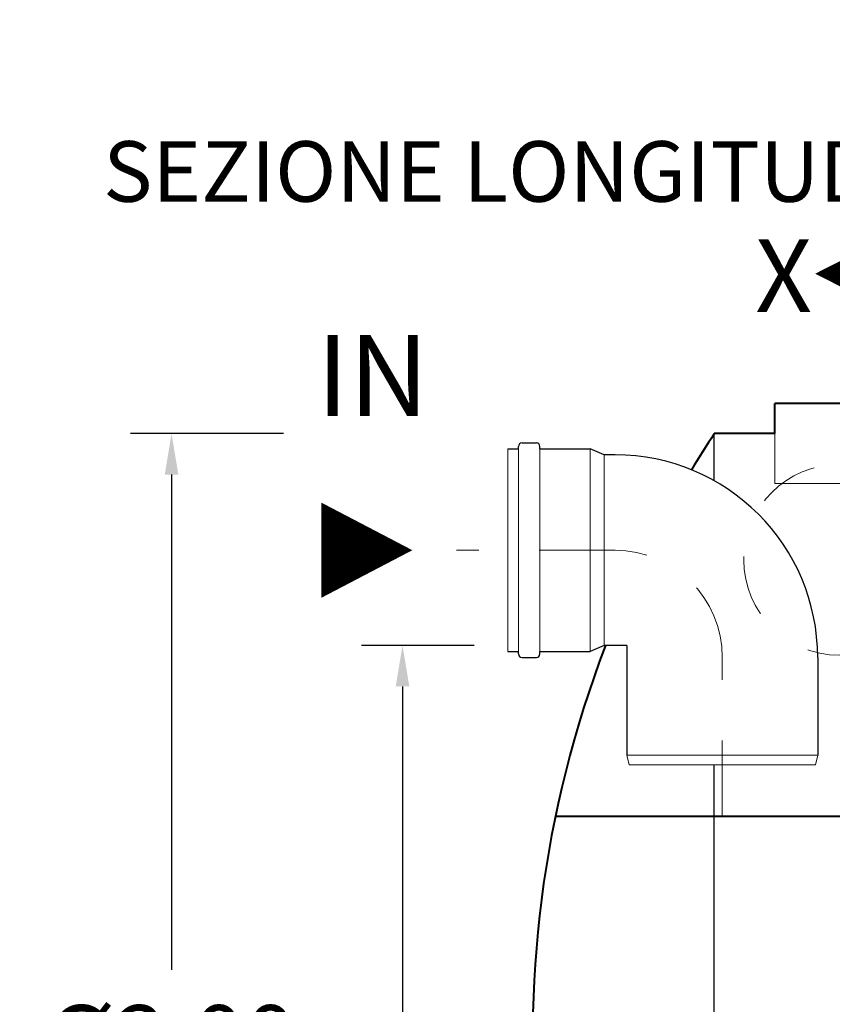
# Model space of a CAD drawing. Extents: x 290 to 720, y 177 to 300.
# Drawn here: x 596 to 597, y 195 to 197 of the extents above; entities that cross this region are included whole.
import ezdxf
from ezdxf.enums import TextEntityAlignment as Align

# ---------------------------------------------------------------- set-up
doc = ezdxf.new("R2010")
doc.units = 0
doc.header["$MEASUREMENT"] = 0
doc.linetypes.add('CENTER', pattern=[2, 1.25, -0.25, 0.25, -0.25])
doc.linetypes.add('HIDDEN', pattern=[0.375, 0.25, -0.125])
doc.layers.get('0').update_dxf_attribs({"linetype": 'CONTINUOUS'})
doc.layers.get('DEFPOINTS').update_dxf_attribs({"linetype": 'CONTINUOUS'})
for name, color, linetype, lineweight in [('fondo', 7, 'CONTINUOUS', 15), ('frecce', 8, 'CONTINUOUS', 15), ('mezzeria', 8, 'CENTER', 15), ('quote', 1, 'CONTINUOUS', 15), ('SCRITTE', 1, 'CONTINUOUS', 15), ('sezioni', 5, 'CONTINUOUS', 40), ('sezz', 4, 'CONTINUOUS', 15), ('tubo', 40, 'CONTINUOUS', 15), ('tubosez', 30, 'CONTINUOUS', 30)]:
    doc.layers.add(name, color=color, linetype=linetype, lineweight=lineweight)
doc.styles.add('ARIAL', font='ARIAL.TTF')
doc.styles.add('RED', font='ARIAL.TTF')
doc.dimstyles.new('RED', dxfattribs={"dimscale": 0.045, "dimtxt": 2.5, "dimasz": 1.5, "dimexe": 1.5, "dimexo": 0, "dimgap": 1.2, "dimtad": 0, "dimtih": 1, "dimtoh": 1, "dimzin": 1, "dimdsep": 46, "dimtxsty": 'RED', "dimcen": 0, "dimadec": 0, "dimazin": 0, "dimtfac": 1, "dimtdec": 4, "dimtmove": 0, "dimatfit": 3, "dimfxl": 0, "dimtolj": 1, "dimtzin": 0, "dimarcsym": 0})

# ---------------------------------------------------------------- blocks, each defined once
blk = doc.blocks.new('*D282')
at = {"layer": 'DEFPOINTS', "color": 0}
for p in [(596.1539, 196.1286), (595.9689, 194.1286), (596.1608, 194.1286)]:
    blk.add_point(p, dxfattribs=at)
at = {"layer": 'quote', "color": 0, "lineweight": -2}
for p, q in [((596.1539, 196.1286), (595.9014, 196.1286)), ((595.9689, 196.0611), (595.9689, 195.2432)), ((595.9689, 194.1961), (595.9689, 195.014)), ((596.1608, 194.1286), (595.9014, 194.1286))]:
    blk.add_line(p, q, dxfattribs=at)
at = {"layer": 'quote', "color": 0}
for points in [[(595.9577, 196.0611), (595.9802, 196.0611), (595.9689, 196.1286)], [(595.9577, 194.1961), (595.9802, 194.1961), (595.9689, 194.1286)]]:
    blk.add_solid(points, dxfattribs=at)
at = {"layer": 'quote', "color": 0, "insert": (595.9689, 195.1286), "char_height": 0.1125, "attachment_point": 5, "style": 'RED'}
blk.add_mtext('\\A1;%%C2.00', dxfattribs=at)
blk = doc.blocks.new('*D283')
at = {"layer": 'DEFPOINTS', "color": 0}
for p in [(596.4684, 195.7786), (596.3503, 194.1286), (596.4748, 194.1286)]:
    blk.add_point(p, dxfattribs=at)
at = {"layer": 'quote', "color": 0, "lineweight": -2}
for p, q in [((596.4684, 195.7786), (596.2828, 195.7786)), ((596.3503, 195.7111), (596.3503, 195.0651)), ((596.3503, 194.1961), (596.3503, 194.8422)), ((596.4748, 194.1286), (596.2828, 194.1286))]:
    blk.add_line(p, q, dxfattribs=at)
at = {"layer": 'quote', "color": 0}
for points in [[(596.3391, 195.7111), (596.3616, 195.7111), (596.3503, 195.7786)], [(596.3391, 194.1961), (596.3616, 194.1961), (596.3503, 194.1286)]]:
    blk.add_solid(points, dxfattribs=at)
at = {"layer": 'quote', "color": 0, "insert": (596.3503, 194.9536), "char_height": 0.1125, "attachment_point": 5, "style": 'RED'}
blk.add_mtext('\\A1;1.65', dxfattribs=at)

msp = doc.modelspace()

# ---------------------------------------------------------------- linework, layer by layer
for p, q in [((596.8652, 196.0507), (596.8652, 196.1286)), ((596.8652, 194.1286), (596.8652, 195.5817))]:
    msp.add_line(p, q)
at = {"layer": 'fondo'}
for p, q in [((596.9652, 196.1286), (596.9652, 196.0465)), ((596.9652, 196.0465), (597.7852, 196.0465))]:
    msp.add_line(p, q, dxfattribs=at)
at = {"layer": 'frecce'}
msp.add_lwpolyline([(596.216, 195.9361, 0.1575, 0, 0), (596.3666, 195.9361, 0, 0, 0)], format="xyseb", dxfattribs=at)
at = {"layer": 'mezzeria', "ltscale": 0.1}
for p, q in [((596.7012, 195.9361), (596.4392, 195.9361)), ((596.8784, 195.4969), (596.8784, 195.7589))]:
    msp.add_line(p, q, dxfattribs=at)
msp.add_arc((596.7012, 195.7589), 0.1772, 0, 90, dxfattribs=at)
at = {"layer": 'sezioni'}
for p, q in [((596.9652, 196.1286), (596.9652, 196.1786)), ((597.0841, 196.1786), (596.9652, 196.1786)), ((596.9652, 196.1286), (596.8652, 196.1286)), ((597.3741, 195.4965), (596.6028, 195.4965))]:
    msp.add_line(p, q, dxfattribs=at)
for start, end in [(146.6015, 148.8294), (159.035, 213.3985)]:
    msp.add_arc((598.3818, 195.1286), 1.8167, start, end, dxfattribs=at)
at = {"layer": 'sezz'}
msp.add_lwpolyline([(597.0317, 196.3927, 0, 0.1, 0), (597.1302, 196.3927, 0.1, 0.1, 0)], format="xyseb", dxfattribs=at)
at = {"layer": 'tubo'}
for p, q in [((596.524, 196.1035), (596.524, 195.7688)), ((596.5418, 195.7688), (596.5418, 196.1035)), ((596.5772, 196.1035), (596.5772, 195.7688)), ((596.6599, 195.7688), (596.6599, 196.1035)), ((596.6835, 195.7786), (596.6835, 196.0936)), ((596.7209, 195.5975), (597.0359, 195.5975)), ((596.7209, 195.5975), (596.7248, 195.5817)), ((597.032, 195.5817), (597.0359, 195.5975)), ((596.7248, 195.5817), (597.032, 195.5817))]:
    msp.add_line(p, q, dxfattribs=at)
at = {"layer": 'tubo', "linetype": 'HIDDEN', "ltscale": 0.2}
msp.add_circle((597.0713, 195.9202), 0.1575, dxfattribs=at)
at = {"layer": 'tubosez'}
for p, q in [((596.524, 196.1035), (596.5418, 196.1035)), ((596.5418, 196.1035), (596.5418, 196.1074)), ((596.5477, 196.1133), (596.5713, 196.1133)), ((596.5772, 196.1035), (596.5772, 196.1074)), ((596.5772, 196.1035), (596.6599, 196.1035)), ((596.6835, 196.0936), (596.6599, 196.1035)), ((596.7012, 196.0936), (596.6835, 196.0936)), ((596.6835, 195.7786), (596.6599, 195.7688)), ((596.7209, 195.7786), (596.6835, 195.7786)), ((596.7209, 195.7786), (596.7209, 195.5975)), ((596.524, 195.7688), (596.5418, 195.7688)), ((596.5418, 195.7648), (596.5418, 195.7688)), ((596.5477, 195.7589), (596.5713, 195.7589)), ((596.5772, 195.7648), (596.5772, 195.7688)), ((596.5772, 195.7688), (596.6599, 195.7688)), ((597.0359, 195.7589), (597.0359, 195.5975))]:
    msp.add_line(p, q, dxfattribs=at)
for centre, radius, start, end in [((596.5477, 196.1074), 0.00591, 90, 180), ((596.5713, 196.1074), 0.00591, 0, 90), ((596.7012, 195.7589), 0.3347, 0, 90), ((596.5477, 195.7648), 0.00591, 180, 270), ((596.5713, 195.7648), 0.00591, 270, 0)]:
    msp.add_arc(centre, radius, start, end, dxfattribs=at)

# ---------------------------------------------------------------- texts
at = {"layer": 'SCRITTE', "style": 'ARIAL'}
for s, height, p in [('SEZIONE LONGITUDINALE', 0.1, (595.856, 196.5615)), ('IN', 0.13388, (596.2082, 196.2245))]:
    msp.add_text(s, height=height, dxfattribs=at).set_placement(p, align=Align.MIDDLE_LEFT)
at = {"layer": 'sezz', "style": 'ARIAL'}
msp.add_text('X', height=0.12, dxfattribs=at).set_placement((596.9327, 196.3894), align=Align.MIDDLE_LEFT)

# ---------------------------------------------------------------- dimensions: what is measured, and where the dimension line sits
at = {"layer": 'quote'}
dim = msp.add_linear_dim(base=(595.9689, 194.1286), p1=(596.1539, 196.1286), p2=(596.1608, 194.1286), angle=90, text='%%C<>', dimstyle='RED', dxfattribs=at)
dim.commit()
dim.dimension.update_dxf_attribs({"geometry": '*D282', "text_midpoint": (595.9689, 195.1286)})
dim = msp.add_linear_dim(base=(596.3503, 194.1286), p1=(596.4684, 195.7786), p2=(596.4748, 194.1286), angle=90, dimstyle='RED', dxfattribs=at)
dim.commit()
dim.dimension.update_dxf_attribs({"geometry": '*D283', "text_midpoint": (596.3503, 194.9536)})

# ---------------------------------------------------------------- leaders
at = {"layer": 'quote', "annotation_type": 0, "has_hookline": 1, "hookline_direction": 1}
for points, text_width in [([(622.2368, 196.8121), (622.1063, 196.6882), (622.0388, 196.6882)], 140.276), ([(631.1947, 196.8121), (631.0642, 196.6882), (630.9967, 196.6882)], 140.276), ([(650.9195, 196.6128), (650.8004, 196.3871), (650.7329, 196.3871)], 140.276), ([(598.5146, 196.1786), (598.3541, 196.2932), (598.2866, 196.2932)], 254.9815), ([(606.9823, 196.1786), (606.8218, 196.2932), (606.7543, 196.2932)], 254.9815), ([(615.4499, 196.1786), (615.2894, 196.2932), (615.2219, 196.2932)], 254.9815), ([(640.6724, 196.0945), (640.5419, 195.9706), (640.4744, 195.9706)], 140.276), ([(624.4877, 195.4512), (624.3272, 195.5658), (624.2597, 195.5658)], 254.9815), ([(634.0956, 195.4512), (633.9351, 195.5658), (633.8676, 195.5658)], 254.9815), ([(651.4933, 195.3757), (651.3094, 195.2183), (651.2419, 195.2183)], 140.276)]:
    msp.add_leader(points, dimstyle='RED', dxfattribs=dict(at, text_width=text_width))

doc.saveas('drawing.dxf')
